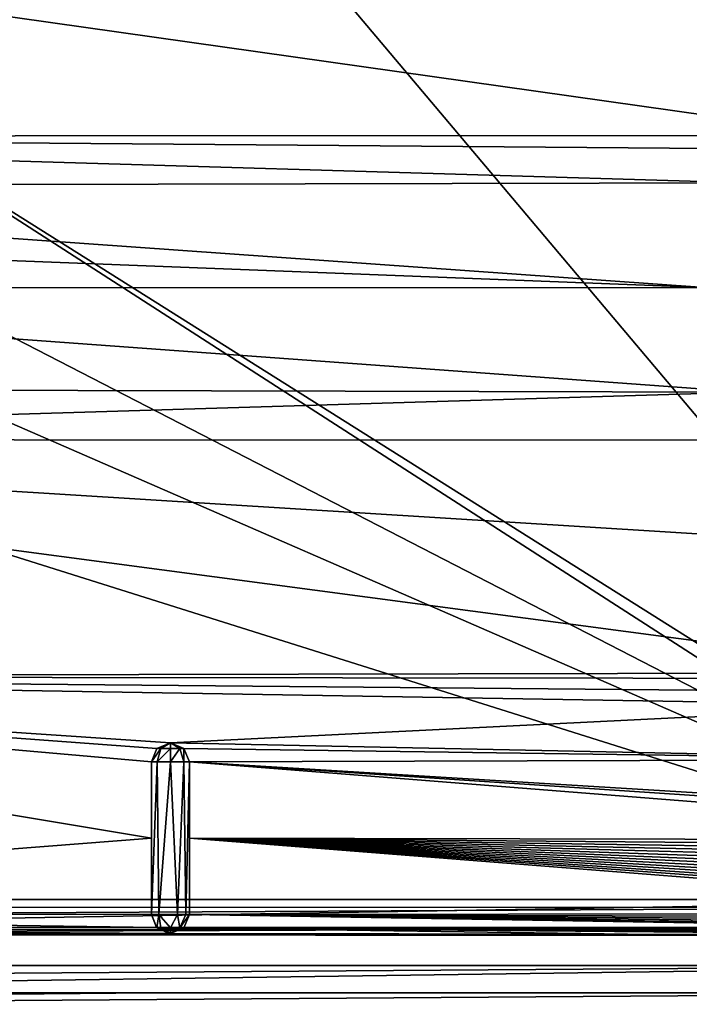
# Model space of a CAD drawing. Units: millimetres. Extents: x -400 to 400, y -400 to 410.
# Drawn here: x 45 to 80, y 233 to 285 of the extents above; entities that cross this region are included whole.
import ezdxf

# ---------------------------------------------------------------- set-up
doc = ezdxf.new("R2010")
doc.units = ezdxf.units.MM
doc.header["$LTSCALE"] = 41.718519
for name, color, linetype in [('110', 7, 'CONTINUOUS'), ('12', 7, 'CONTINUOUS'), ('13', 7, 'CONTINUOUS'), ('166', 7, 'CONTINUOUS'), ('168', 7, 'CONTINUOUS'), ('188', 7, 'CONTINUOUS'), ('195', 7, 'CONTINUOUS'), ('213', 7, 'CONTINUOUS'), ('39', 7, 'CONTINUOUS'), ('40', 7, 'CONTINUOUS'), ('49', 7, 'CONTINUOUS'), ('55', 7, 'CONTINUOUS'), ('73', 7, 'CONTINUOUS'), ('74', 7, 'CONTINUOUS'), ('80', 7, 'CONTINUOUS'), ('81', 7, 'CONTINUOUS')]:
    doc.layers.add(name, color=color, linetype=linetype)

msp = doc.modelspace()

# ---------------------------------------------------------------- linework, layer by layer
at = {"layer": '110', "color": 254, "linetype": 'Continuous', "true_color": 0xbfbfff}
for points in [[(51.972, 246.121, -17.301), (51.972, 238.121, -17.301), (51.972, 246.121, -9.949), (51.972, 246.121, -17.301)], [(51.972, 246.121, -9.949), (51.972, 238.121, -17.301), (51.972, 242.12, -10.091), (51.972, 246.121, -9.949)], [(51.972, 238.121, -17.301), (51.972, 238.121, -10.254), (51.972, 242.12, -10.091), (51.972, 238.121, -17.301)]]:
    msp.add_3dface(points, dxfattribs=at)
at = {"layer": '12', "color": 254, "linetype": 'Continuous', "true_color": 0xbfbfff}
for points in [[(0, 238.488, -7.215), (100.989, 238.49, -7.293), (0, 303.492, -7.215), (0, 238.488, -7.215)], [(0, 303.492, -7.215), (100.989, 238.49, -7.293), (100.989, 303.49, -7.293), (0, 303.492, -7.215)]]:
    msp.add_3dface(points, dxfattribs=at)
at = {"layer": '13', "color": 254, "linetype": 'Continuous', "true_color": 0xbfbfff}
for points in [[(52.912, 237.122, -10.298), (0, 237.078, -8.801), (26.464, 237.155, -10.297), (52.912, 237.122, -10.298)], [(76.974, 237.073, -10.3), (0, 237.078, -8.801), (52.912, 237.122, -10.298), (76.974, 237.073, -10.3)], [(52.972, 237.121, -10.298), (76.974, 237.073, -10.3), (52.912, 237.122, -10.298), (52.972, 237.121, -10.298)], [(100.984, 236.998, -8.801), (0, 237.078, -8.801), (100.969, 237.006, -10.301), (100.984, 236.998, -8.801)], [(100.969, 237.006, -10.301), (0, 237.078, -8.801), (76.974, 237.073, -10.3), (100.969, 237.006, -10.301)]]:
    msp.add_3dface(points, dxfattribs=at)
at = {"layer": '166', "linetype": 'Continuous'}
for points in [[(102, 234, -16.9), (-1.027, 234, -16.9), (51.973, 234, -16.565), (102, 234, -16.9)], [(102, 234, -15.931), (102, 234, -16.9), (51.973, 234, -16.565), (102, 234, -15.931)]]:
    msp.add_3dface(points, dxfattribs=at)
at = {"layer": '168', "linetype": 'Continuous'}
for points in [[(51.973, 234, -16.565), (-50.353, 234, -16.578), (-101.941, 232.564, -12.424), (51.973, 234, -16.565)], [(102, 234, -15.931), (51.973, 234, -16.565), (-101.941, 232.564, -12.424), (102, 234, -15.931)], [(101.941, 232.564, -12.424), (102, 234, -15.931), (-101.941, 232.564, -12.424), (101.941, 232.564, -12.424)], [(-1.027, 234, -16.9), (-50.353, 234, -16.578), (51.973, 234, -16.565), (-1.027, 234, -16.9)]]:
    msp.add_3dface(points, dxfattribs=at)
at = {"layer": '188', "linetype": 'Continuous'}
for points in [[(-102, 238.9, -21.8), (102, 238.9, -21.8), (-102, 303.1, -21.8), (-102, 238.9, -21.8)], [(-102, 303.1, -21.8), (102, 238.9, -21.8), (-45.429, 303.1, -21.8), (-102, 303.1, -21.8)], [(-45.429, 303.1, -21.8), (102, 238.9, -21.8), (-22.738, 303.105, -21.8), (-45.429, 303.1, -21.8)], [(-22.738, 303.105, -21.8), (102, 238.9, -21.8), (-0.047, 303.116, -21.8), (-22.738, 303.105, -21.8)], [(-0.047, 303.116, -21.8), (102, 238.9, -21.8), (47.789, 303.117, -21.8), (-0.047, 303.116, -21.8)], [(47.789, 303.117, -21.8), (102, 238.9, -21.8), (83.78, 303.1, -21.8), (47.789, 303.117, -21.8)]]:
    msp.add_3dface(points, dxfattribs=at)
at = {"layer": '195', "linetype": 'Continuous'}
for points in [[(102, 238.9, -21.8), (-102, 238.9, -21.8), (-102, 235.435, -20.365), (102, 238.9, -21.8)], [(102, 238.9, -21.8), (-102, 235.435, -20.365), (102, 235.435, -20.365), (102, 238.9, -21.8)], [(-102, 234, -16.9), (-1.027, 234, -16.9), (102, 235.435, -20.365), (-102, 234, -16.9)], [(-102, 235.435, -20.365), (-102, 234, -16.9), (102, 235.435, -20.365), (-102, 235.435, -20.365)], [(-1.027, 234, -16.9), (102, 234, -16.9), (102, 235.435, -20.365), (-1.027, 234, -16.9)]]:
    msp.add_3dface(points, dxfattribs=at)
at = {"layer": '213', "linetype": 'Continuous'}
for points in [[(-394, 400, -25), (394, 400, -25), (-394, -400, -25), (-394, 400, -25)], [(-394, -400, -25), (394, 400, -25), (394, -400, -25), (-394, -400, -25)]]:
    msp.add_3dface(points, dxfattribs=at)
at = {"layer": '39', "color": 254, "linetype": 'Continuous', "true_color": 0xbfbfff}
for points in [[(100.989, 238.49, -7.293), (0, 238.488, -7.215), (-100.987, 237.43, -7.74), (100.989, 238.49, -7.293)], [(100.989, 238.49, -7.293), (-100.987, 237.43, -7.74), (100.987, 237.431, -7.739), (100.989, 238.49, -7.293)], [(-100.987, 237.43, -7.74), (-100.984, 236.998, -8.801), (100.987, 237.431, -7.739), (-100.987, 237.43, -7.74)], [(-100.984, 236.998, -8.801), (0, 237.078, -8.801), (100.987, 237.431, -7.739), (-100.984, 236.998, -8.801)], [(0, 237.078, -8.801), (100.984, 236.998, -8.801), (100.987, 237.431, -7.739), (0, 237.078, -8.801)]]:
    msp.add_3dface(points, dxfattribs=at)
at = {"layer": '40', "color": 254, "linetype": 'Continuous', "true_color": 0xbfbfff}
for points in [[(51.972, 238.121, -17.301), (52.265, 237.413, -17.301), (51.972, 238.121, -10.254), (51.972, 238.121, -17.301)], [(51.972, 238.121, -10.254), (52.265, 237.413, -17.301), (52.244, 237.435, -10.284), (51.972, 238.121, -10.254)], [(53.679, 237.413, -17.301), (53.972, 238.121, -17.301), (53.679, 237.413, -10.286), (53.679, 237.413, -17.301)], [(53.679, 237.413, -10.286), (53.972, 238.121, -17.301), (53.972, 238.121, -10.255), (53.679, 237.413, -10.286)], [(52.265, 237.413, -17.301), (52.912, 237.122, -10.298), (52.244, 237.435, -10.284), (52.265, 237.413, -17.301)], [(52.972, 237.121, -17.301), (52.912, 237.122, -10.298), (52.265, 237.413, -17.301), (52.972, 237.121, -17.301)], [(52.972, 237.121, -10.298), (52.912, 237.122, -10.298), (52.972, 237.121, -17.301), (52.972, 237.121, -10.298)], [(53.679, 237.413, -17.301), (52.972, 237.121, -10.298), (52.972, 237.121, -17.301), (53.679, 237.413, -17.301)], [(52.972, 237.121, -10.298), (53.679, 237.413, -17.301), (53.679, 237.413, -10.286), (52.972, 237.121, -10.298)]]:
    msp.add_3dface(points, dxfattribs=at)
at = {"layer": '49', "color": 254, "linetype": 'Continuous', "true_color": 0xbfbfff}
for points in [[(53.972, 238.121, -10.255), (53.972, 238.121, -17.301), (53.972, 246.121, -17.301), (53.972, 238.121, -10.255)], [(53.972, 242.12, -10.096), (53.972, 238.121, -10.255), (53.972, 246.121, -17.301), (53.972, 242.12, -10.096)], [(53.972, 246.121, -9.958), (53.972, 242.12, -10.096), (53.972, 246.121, -17.301), (53.972, 246.121, -9.958)]]:
    msp.add_3dface(points, dxfattribs=at)
at = {"layer": '55', "color": 254, "linetype": 'Continuous', "true_color": 0xbfbfff}
for points in [[(52.369, 238.121, -18.099), (51.972, 238.121, -17.301), (52.279, 246.121, -18.023), (52.369, 238.121, -18.099)], [(52.279, 246.121, -18.023), (51.972, 238.121, -17.301), (51.972, 246.121, -17.301), (52.279, 246.121, -18.023)], [(52.973, 246.121, -18.301), (52.369, 238.121, -18.099), (52.279, 246.121, -18.023), (52.973, 246.121, -18.301)], [(53.34, 238.121, -18.231), (52.369, 238.121, -18.099), (52.973, 246.121, -18.301), (53.34, 238.121, -18.231)], [(53.674, 246.121, -18.013), (53.34, 238.121, -18.231), (52.973, 246.121, -18.301), (53.674, 246.121, -18.013)], [(53.786, 238.121, -17.882), (53.34, 238.121, -18.231), (53.674, 246.121, -18.013), (53.786, 238.121, -17.882)], [(53.972, 246.121, -17.301), (53.786, 238.121, -17.882), (53.674, 246.121, -18.013), (53.972, 246.121, -17.301)], [(53.972, 246.121, -17.301), (53.972, 238.121, -17.301), (53.786, 238.121, -17.882), (53.972, 246.121, -17.301)]]:
    msp.add_3dface(points, dxfattribs=at)
at = {"layer": '73', "color": 254, "linetype": 'Continuous', "true_color": 0xbfbfff}
for points in [[(52.472, 246.828, -17.801), (52.265, 246.828, -17.301), (52.972, 247.121, -17.301), (52.472, 246.828, -17.801)], [(52.972, 246.828, -18.008), (52.472, 246.828, -17.801), (52.972, 247.121, -17.301), (52.972, 246.828, -18.008)], [(53.679, 246.828, -17.301), (53.472, 246.828, -17.801), (52.972, 247.121, -17.301), (53.679, 246.828, -17.301)], [(53.472, 246.828, -17.801), (52.972, 246.828, -18.008), (52.972, 247.121, -17.301), (53.472, 246.828, -17.801)], [(52.279, 246.121, -18.023), (51.972, 246.121, -17.301), (52.472, 246.828, -17.801), (52.279, 246.121, -18.023)], [(52.472, 246.828, -17.801), (51.972, 246.121, -17.301), (52.265, 246.828, -17.301), (52.472, 246.828, -17.801)], [(52.973, 246.121, -18.301), (52.279, 246.121, -18.023), (52.972, 246.828, -18.008), (52.973, 246.121, -18.301)], [(52.972, 246.828, -18.008), (52.279, 246.121, -18.023), (52.472, 246.828, -17.801), (52.972, 246.828, -18.008)], [(53.472, 246.828, -17.801), (52.973, 246.121, -18.301), (52.972, 246.828, -18.008), (53.472, 246.828, -17.801)], [(53.674, 246.121, -18.013), (52.973, 246.121, -18.301), (53.472, 246.828, -17.801), (53.674, 246.121, -18.013)], [(53.679, 246.828, -17.301), (53.674, 246.121, -18.013), (53.472, 246.828, -17.801), (53.679, 246.828, -17.301)], [(53.972, 246.121, -17.301), (53.674, 246.121, -18.013), (53.679, 246.828, -17.301), (53.972, 246.121, -17.301)]]:
    msp.add_3dface(points, dxfattribs=at)
at = {"layer": '74', "color": 254, "linetype": 'Continuous', "true_color": 0xbfbfff}
for points in [[(52.265, 237.413, -17.301), (51.972, 238.121, -17.301), (52.369, 238.121, -18.099), (52.265, 237.413, -17.301)], [(52.265, 237.413, -17.301), (52.369, 238.121, -18.099), (52.472, 237.413, -17.801), (52.265, 237.413, -17.301)], [(52.369, 238.121, -18.099), (53.34, 238.121, -18.231), (52.972, 237.413, -18.008), (52.369, 238.121, -18.099)], [(52.472, 237.413, -17.801), (52.369, 238.121, -18.099), (52.972, 237.413, -18.008), (52.472, 237.413, -17.801)], [(52.972, 237.413, -18.008), (53.34, 238.121, -18.231), (53.472, 237.413, -17.801), (52.972, 237.413, -18.008)], [(53.34, 238.121, -18.231), (53.786, 238.121, -17.882), (53.472, 237.413, -17.801), (53.34, 238.121, -18.231)], [(53.972, 238.121, -17.301), (53.679, 237.413, -17.301), (53.472, 237.413, -17.801), (53.972, 238.121, -17.301)], [(53.786, 238.121, -17.882), (53.972, 238.121, -17.301), (53.472, 237.413, -17.801), (53.786, 238.121, -17.882)], [(52.972, 237.121, -17.301), (52.265, 237.413, -17.301), (52.472, 237.413, -17.801), (52.972, 237.121, -17.301)], [(52.972, 237.121, -17.301), (52.472, 237.413, -17.801), (52.972, 237.413, -18.008), (52.972, 237.121, -17.301)], [(53.679, 237.413, -17.301), (52.972, 237.121, -17.301), (53.472, 237.413, -17.801), (53.679, 237.413, -17.301)], [(52.972, 237.121, -17.301), (52.972, 237.413, -18.008), (53.472, 237.413, -17.801), (52.972, 237.121, -17.301)]]:
    msp.add_3dface(points, dxfattribs=at)
at = {"layer": '80', "color": 254, "linetype": 'Continuous', "true_color": 0xbfbfff}
for points in [[(52.97, 247.121, -9.922), (52.265, 246.828, -17.301), (52.264, 246.827, -9.928), (52.97, 247.121, -9.922)], [(52.972, 247.121, -17.301), (52.265, 246.828, -17.301), (52.97, 247.121, -9.922), (52.972, 247.121, -17.301)], [(53.678, 246.829, -9.934), (52.972, 247.121, -17.301), (52.97, 247.121, -9.922), (53.678, 246.829, -9.934)], [(53.679, 246.828, -17.301), (52.972, 247.121, -17.301), (53.678, 246.829, -9.934), (53.679, 246.828, -17.301)], [(52.265, 246.828, -17.301), (51.972, 246.121, -17.301), (52.264, 246.827, -9.928), (52.265, 246.828, -17.301)], [(52.264, 246.827, -9.928), (51.972, 246.121, -17.301), (51.972, 246.121, -9.949), (52.264, 246.827, -9.928)], [(53.972, 246.121, -9.958), (53.679, 246.828, -17.301), (53.678, 246.829, -9.934), (53.972, 246.121, -9.958)], [(53.972, 246.121, -9.958), (53.972, 246.121, -17.301), (53.679, 246.828, -17.301), (53.972, 246.121, -9.958)]]:
    msp.add_3dface(points, dxfattribs=at)
at = {"layer": '81', "color": 254, "linetype": 'Continuous', "true_color": 0xbfbfff}
for points in [[(1, 291.381, -9.663), (105.954, 285.475, -10.301), (88.619, 278.984, -10.017), (1, 291.381, -9.663)], [(1, 278.941, -9.356), (1, 291.381, -9.663), (88.619, 278.984, -10.017), (1, 278.941, -9.356)], [(85.687, 278.269, -9.971), (1, 278.941, -9.356), (88.619, 278.984, -10.017), (85.687, 278.269, -9.971)], [(5.975, 276.32, -9.329), (1, 278.941, -9.356), (83.211, 276.5, -9.928), (5.975, 276.32, -9.329)], [(83.211, 276.5, -9.928), (1, 278.941, -9.356), (85.687, 278.269, -9.971), (83.211, 276.5, -9.928)], [(81.014, 270.996, -9.886), (5.975, 276.32, -9.329), (83.211, 276.5, -9.928), (81.014, 270.996, -9.886)], [(5.975, 276.32, -9.329), (81.014, 270.996, -9.886), (7.472, 273.854, -9.313), (5.975, 276.32, -9.329)], [(7.472, 273.854, -9.313), (81.014, 270.996, -9.886), (8.001, 270.991, -9.307), (7.472, 273.854, -9.313)], [(8.001, 270.991, -9.307), (83.181, 265.511, -9.927), (6.015, 265.705, -9.329), (8.001, 270.991, -9.307)], [(81.014, 270.996, -9.886), (83.181, 265.511, -9.927), (8.001, 270.991, -9.307), (81.014, 270.996, -9.886)], [(6.015, 265.705, -9.329), (83.181, 265.511, -9.927), (1, 263.039, -9.356), (6.015, 265.705, -9.329)], [(83.181, 265.511, -9.927), (88.51, 263.002, -10.015), (1, 263.039, -9.356), (83.181, 265.511, -9.927)], [(1, 263.039, -9.356), (88.51, 263.002, -10.015), (105.954, 256.509, -10.301), (1, 263.039, -9.356)], [(1, 263.039, -9.356), (93.207, 250.786, -10.155), (1, 250.597, -9.663), (1, 263.039, -9.356)], [(93.207, 250.786, -10.155), (1, 263.039, -9.356), (105.954, 256.509, -10.301), (93.207, 250.786, -10.155)], [(93.207, 250.786, -10.155), (92.499, 250.491, -10.15), (1, 250.597, -9.663), (93.207, 250.786, -10.155)], [(92.499, 250.491, -10.15), (92.208, 249.784, -10.153), (1, 250.597, -9.663), (92.499, 250.491, -10.15)], [(92.208, 249.784, -10.153), (92.5, 249.079, -10.162), (1, 250.597, -9.663), (92.208, 249.784, -10.153)], [(92.5, 249.079, -10.162), (52.97, 247.121, -9.922), (1, 250.597, -9.663), (92.5, 249.079, -10.162)], [(1, 238.166, -10.238), (1, 250.597, -9.663), (51.972, 242.12, -10.091), (1, 238.166, -10.238)], [(52.97, 247.121, -9.922), (52.264, 246.827, -9.928), (1, 250.597, -9.663), (52.97, 247.121, -9.922)], [(52.264, 246.827, -9.928), (51.972, 246.121, -9.949), (1, 250.597, -9.663), (52.264, 246.827, -9.928)], [(1, 250.597, -9.663), (51.972, 246.121, -9.949), (51.972, 242.12, -10.091), (1, 250.597, -9.663)], [(92.5, 249.079, -10.162), (95.342, 246.236, -10.212), (52.97, 247.121, -9.922), (92.5, 249.079, -10.162)], [(95.342, 246.236, -10.212), (53.678, 246.829, -9.934), (52.97, 247.121, -9.922), (95.342, 246.236, -10.212)], [(95.342, 246.236, -10.212), (53.972, 246.121, -9.958), (53.678, 246.829, -9.934), (95.342, 246.236, -10.212)], [(98.156, 243.421, -10.252), (53.972, 246.121, -9.958), (95.342, 246.236, -10.212), (98.156, 243.421, -10.252)], [(105.984, 242.02, -10.301), (53.972, 242.12, -10.096), (53.972, 246.121, -9.958), (105.984, 242.02, -10.301)], [(105.984, 242.02, -10.301), (53.972, 246.121, -9.958), (98.864, 243.128, -10.258), (105.984, 242.02, -10.301)], [(53.972, 246.121, -9.958), (98.156, 243.421, -10.252), (98.864, 243.128, -10.258), (53.972, 246.121, -9.958)], [(51.972, 238.121, -10.254), (1, 238.166, -10.238), (51.972, 242.12, -10.091), (51.972, 238.121, -10.254)], [(104.196, 238.174, -10.299), (53.972, 238.121, -10.255), (53.972, 242.12, -10.096), (104.196, 238.174, -10.299)], [(105.984, 242.02, -10.301), (105.974, 241.683, -10.301), (53.972, 242.12, -10.096), (105.984, 242.02, -10.301)], [(105.974, 241.683, -10.301), (105.941, 241.347, -10.301), (53.972, 242.12, -10.096), (105.974, 241.683, -10.301)], [(105.941, 241.347, -10.301), (105.885, 241.013, -10.301), (53.972, 242.12, -10.096), (105.941, 241.347, -10.301)], [(105.885, 241.013, -10.301), (105.807, 240.684, -10.3), (53.972, 242.12, -10.096), (105.885, 241.013, -10.301)], [(105.807, 240.684, -10.3), (105.706, 240.36, -10.3), (53.972, 242.12, -10.096), (105.807, 240.684, -10.3)], [(105.706, 240.36, -10.3), (105.583, 240.043, -10.3), (53.972, 242.12, -10.096), (105.706, 240.36, -10.3)], [(105.583, 240.043, -10.3), (105.439, 239.736, -10.3), (53.972, 242.12, -10.096), (105.583, 240.043, -10.3)], [(105.439, 239.736, -10.3), (105.277, 239.442, -10.299), (53.972, 242.12, -10.096), (105.439, 239.736, -10.3)], [(105.277, 239.442, -10.299), (105.097, 239.162, -10.299), (53.972, 242.12, -10.096), (105.277, 239.442, -10.299)], [(105.097, 239.162, -10.299), (104.9, 238.896, -10.299), (53.972, 242.12, -10.096), (105.097, 239.162, -10.299)], [(104.9, 238.896, -10.299), (104.687, 238.646, -10.299), (53.972, 242.12, -10.096), (104.9, 238.896, -10.299)], [(104.687, 238.646, -10.299), (104.46, 238.411, -10.299), (53.972, 242.12, -10.096), (104.687, 238.646, -10.299)], [(104.46, 238.411, -10.299), (104.196, 238.174, -10.299), (53.972, 242.12, -10.096), (104.46, 238.411, -10.299)], [(0.707, 237.459, -10.279), (1, 238.166, -10.238), (52.244, 237.435, -10.284), (0.707, 237.459, -10.279)], [(1, 238.166, -10.238), (51.972, 238.121, -10.254), (52.244, 237.435, -10.284), (1, 238.166, -10.238)], [(53.679, 237.413, -10.286), (53.972, 238.121, -10.255), (102.693, 237.307, -10.3), (53.679, 237.413, -10.286)], [(53.972, 238.121, -10.255), (104.196, 238.174, -10.299), (103.919, 237.958, -10.299), (53.972, 238.121, -10.255)], [(53.972, 238.121, -10.255), (103.919, 237.958, -10.299), (103.628, 237.762, -10.299), (53.972, 238.121, -10.255)], [(53.972, 238.121, -10.255), (103.628, 237.762, -10.299), (103.326, 237.588, -10.299), (53.972, 238.121, -10.255)], [(53.972, 238.121, -10.255), (103.326, 237.588, -10.299), (103.014, 237.436, -10.3), (53.972, 238.121, -10.255)], [(53.972, 238.121, -10.255), (103.014, 237.436, -10.3), (102.693, 237.307, -10.3), (53.972, 238.121, -10.255)], [(52.912, 237.122, -10.298), (26.464, 237.155, -10.297), (0.707, 237.459, -10.279), (52.912, 237.122, -10.298)], [(52.912, 237.122, -10.298), (0.707, 237.459, -10.279), (52.244, 237.435, -10.284), (52.912, 237.122, -10.298)], [(76.974, 237.073, -10.3), (52.972, 237.121, -10.298), (53.679, 237.413, -10.286), (76.974, 237.073, -10.3)], [(100.969, 237.006, -10.301), (76.974, 237.073, -10.3), (53.679, 237.413, -10.286), (100.969, 237.006, -10.301)], [(100.969, 237.006, -10.301), (53.679, 237.413, -10.286), (101.324, 237.018, -10.301), (100.969, 237.006, -10.301)], [(53.679, 237.413, -10.286), (102.693, 237.307, -10.3), (102.363, 237.2, -10.3), (53.679, 237.413, -10.286)], [(53.679, 237.413, -10.286), (102.363, 237.2, -10.3), (102.023, 237.115, -10.301), (53.679, 237.413, -10.286)], [(53.679, 237.413, -10.286), (102.023, 237.115, -10.301), (101.676, 237.054, -10.301), (53.679, 237.413, -10.286)], [(53.679, 237.413, -10.286), (101.676, 237.054, -10.301), (101.324, 237.018, -10.301), (53.679, 237.413, -10.286)]]:
    msp.add_3dface(points, dxfattribs=at)

doc.saveas('drawing.dxf')
